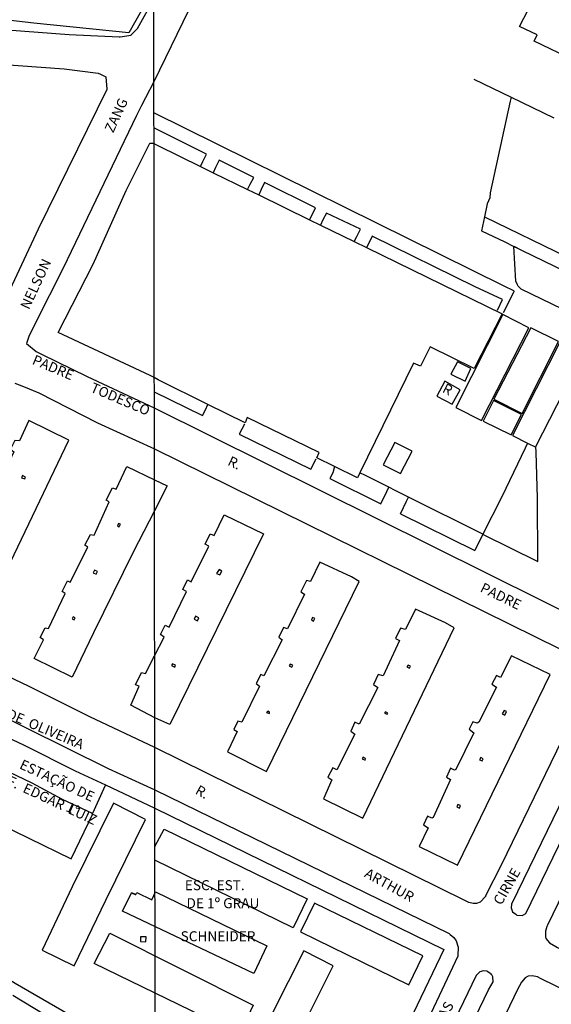
# Model space of a CAD drawing. Units: millimetres. Extents: x 182552 to 366721, y 1671509 to 3345045.
# Drawn here: x 184537 to 184670, y 1672928 to 1673174 of the extents above; entities that cross this region are included whole.
import ezdxf
from ezdxf.enums import TextEntityAlignment as Align

# ---------------------------------------------------------------- set-up
doc = ezdxf.new("R2010")
doc.units = ezdxf.units.MM
doc.header["$LTSCALE"] = 10
doc.header["$MEASUREMENT"] = 0
for name, color, linetype in [('V-AREA_VERDE', 3, 'Continuous'), ('V-CANTEIRO', 71, 'Continuous'), ('V-EDIFICACAO', 2, 'Continuous'), ('V-EDIFICACAO_IDENTIFICADA', 40, 'Continuous'), ('V-LOTE', 1, 'Continuous'), ('V-NOME_DOS_LOGRADOUROS', 7, 'Continuous'), ('V-QUADRA', 2, 'Continuous'), ('X-LIMITE_1000', 7, 'Continuous')]:
    doc.layers.add(name, color=color, linetype=linetype)
doc.styles.get("Standard").update_dxf_attribs({"font": 'ARIAL.TTF'})

msp = doc.modelspace()

# ---------------------------------------------------------------- linework, layer by layer
at = {"layer": 'V-AREA_VERDE'}
msp.add_lwpolyline([(184515.06, 1673164), (184548.47, 1673161.56), (184556.94, 1673160.54), (184557.5, 1673160.26), (184557.68, 1673160.17), (184558.83, 1673159.59), (184559.11, 1673156.49), (184559.11, 1673156.44), (184541.96, 1673121.54), (184533.02, 1673102.48)], dxfattribs=at)
at = {"layer": 'V-CANTEIRO'}
for points in [[(184687.82, 1673005.17), (184687.17, 1673005.32), (184686.04, 1673005.11), (184685.9, 1673005.09), (184685.31, 1673004.58), (184660.18, 1672952.9), (184660.12, 1672951.96), (184660.19, 1672951.74), (184660.44, 1672950.99), (184661.26, 1672950.37), (184661.56, 1672950.14), (184662.84, 1672950.09), (184663.18, 1672950.26), (184663.79, 1672950.56), (184688.41, 1673001.33), (184689.21, 1673003.33), (184689.07, 1673003.68), (184688.72, 1673004.52), (184687.89, 1673005.15)], [(184628.67, 1672877.97), (184654.46, 1672931.51), (184655.6, 1672933.45), (184655.5, 1672934.73), (184655.16, 1672935.4), (184655.01, 1672935.36), (184654.88, 1672935.6), (184654.28, 1672935.97), (184654.02, 1672936.14), (184653.17, 1672936.21), (184652.26, 1672936), (184651.4, 1672935.06), (184625.02, 1672880.35), (184624.67, 1672879.62), (184624.47, 1672878.48), (184624.88, 1672877.55), (184625.48, 1672876.95), (184626.03, 1672876.74), (184626.74, 1672876.48), (184627.75, 1672876.88), (184628.47, 1672877.55)]]:
    msp.add_lwpolyline(points, close=True, dxfattribs=at)
at = {"layer": 'V-EDIFICACAO'}
for points in [[(184678.89, 1673176.34), (184682.54, 1673174.51), (184679.85, 1673169.01), (184678.78, 1673169.41), (184675.96, 1673163.7), (184665.89, 1673168.54), (184666.63, 1673170.08), (184662.2, 1673172.16), (184664.35, 1673176.32), (184667.07, 1673181.81)], [(184637.44, 1673087.31), (184635.71, 1673088.08), (184622.33, 1673060.64), (184621.73, 1673059.4), (184615.99, 1673062.2), (184611.53, 1673064.38), (184612.15, 1673065.77), (184594.19, 1673074.49), (184593.62, 1673073.13), (184584.32, 1673077.74), (184571.94, 1673083.88), (184570.94, 1673084.47), (184569.94, 1673084.94), (184546.92, 1673095.74), (184555.7, 1673112.8), (184563.96, 1673131.15), (184569.86, 1673143.02), (184570.65, 1673142.99), (184571.86, 1673142.4), (184582.49, 1673137.2), (184585.67, 1673135.64), (184594.25, 1673131.45), (184597.07, 1673130.07), (184609.74, 1673123.87), (184612.45, 1673122.55), (184620.91, 1673118.42), (184623.94, 1673116.93), (184657.83, 1673100.36), (184650.88, 1673086.75), (184639.89, 1673092.12)], [(184646.31, 1673076.94), (184652.69, 1673073.74), (184664.54, 1673096.9), (184658.07, 1673100.19), (184646.31, 1673076.94)], [(184655.81, 1673079.04), (184662.83, 1673075.48), (184671.96, 1673093.5), (184665.02, 1673096.92), (184655.81, 1673079.04)], [(184664.22, 1673068.1), (184666.24, 1673067.08), (184666.3, 1673067.2), (184673.25, 1673080.89), (184678.02, 1673090.3), (184672.26, 1673093.28), (184660.43, 1673070)], [(184646.71, 1673088.38), (184645.05, 1673085.31), (184648.58, 1673083.58), (184650.07, 1673086.71), (184646.71, 1673088.38)], [(184643.52, 1673083.52), (184641.53, 1673079.78), (184645.4, 1673077.77), (184647.33, 1673081.41), (184643.52, 1673083.52)], [(184655.68, 1673078.69), (184653.14, 1673073.58), (184660.15, 1673070.14), (184662.67, 1673075.2), (184655.68, 1673078.69)], [(184536.15, 1673068.74), (184535.07, 1673066.54), (184535.89, 1673065.94), (184531.54, 1673056.85), (184530.59, 1673057.23), (184529.38, 1673054.69), (184530.46, 1673054.09), (184526.32, 1673045.16), (184525.07, 1673045.51), (184524, 1673043.22), (184524.86, 1673042.49), (184520.76, 1673033.87), (184519.6, 1673034.13), (184518.39, 1673031.71), (184519.25, 1673031.02), (184516.84, 1673026.06), (184526.75, 1673021.28), (184549.6, 1673068.79), (184539.6, 1673073.7), (184537.27, 1673068.61), (184536.15, 1673068.74)], [(184631.06, 1673068.26), (184628.12, 1673062.65), (184632.5, 1673060.47), (184635.41, 1673066.06), (184631.06, 1673068.26)], [(184570.98, 1673058.9), (184574.13, 1673057.39), (184570.99, 1673051.16), (184570.99, 1673051.15), (184565.7, 1673040.86), (184555.76, 1673020.71), (184555.76, 1673020.71), (184550.43, 1673009.58), (184540.97, 1673014.29), (184543.24, 1673018.91), (184542.4, 1673019.55), (184543.68, 1673021.95), (184544.5, 1673021.79), (184548.69, 1673030.49), (184547.95, 1673030.97), (184549.31, 1673033.68), (184549.95, 1673033.36), (184554.38, 1673042.1), (184553.64, 1673042.62), (184555, 1673045.21), (184555.92, 1673045.05), (184559.71, 1673053.43), (184558.93, 1673053.83), (184560.53, 1673056.94), (184561.45, 1673056.58), (184564.12, 1673062.25)], [(184538.041, 1673059.962), (184537.79, 1673059.43), (184538.57, 1673059.13), (184538.798, 1673059.61), (184538.041, 1673059.962)], [(184571.06, 1672999.48), (184565.11, 1673002.59), (184567.19, 1673007.38), (184566.27, 1673007.66), (184567.79, 1673010.73), (184568.73, 1673010.53), (184571.04, 1673014.93), (184571.04, 1673014.94), (184573.46, 1673019.63), (184572.53, 1673020.27), (184573.69, 1673022.57), (184574.63, 1673022.12), (184579, 1673031.02), (184578.12, 1673031.52), (184579.29, 1673033.89), (184580.15, 1673033.42), (184584.57, 1673042.35), (184583.7, 1673042.8), (184584.92, 1673045.38), (184585.94, 1673045.01), (184588.39, 1673050.18), (184598.21, 1673045.4), (184574.83, 1672997.78), (184571.07, 1672999.47)], [(184562.04, 1673047.99), (184561.72, 1673047.38), (184562.17, 1673047.15), (184562.48, 1673047.81), (184562.04, 1673047.99)], [(184604.2, 1673021.71), (184603.23, 1673022), (184602.05, 1673019.56), (184602.89, 1673018.89), (184598.34, 1673009.93), (184597.54, 1673010.24), (184596.41, 1673008.03), (184597.25, 1673007.35), (184592.85, 1672998.39), (184591.79, 1672998.57), (184590.81, 1672996.52), (184591.65, 1672996.05), (184589.24, 1672990.95), (184598.99, 1672986.01), (184622.14, 1673033.47), (184620.22, 1673034.68), (184612.33, 1673038.37), (184609.97, 1673033.53), (184608.99, 1673033.79), (184607.56, 1673030.93), (184608.44, 1673030.38), (184604.2, 1673021.71)], [(184556.03, 1673036.37), (184555.72, 1673035.68), (184556.448, 1673035.297), (184556.8, 1673035.98), (184556.03, 1673036.37)], [(184587.13, 1673036.48), (184586.53, 1673035.5), (184587.34, 1673035.15), (184587.83, 1673036.12), (184587.13, 1673036.48)], [(184626.89, 1673010.25), (184625.71, 1673007.8), (184626.76, 1673007.01), (184622.16, 1672997.88), (184621.07, 1672998.37), (184620.09, 1672996.07), (184621.03, 1672995.35), (184616.59, 1672986.48), (184615.52, 1672986.93), (184614.34, 1672984.58), (184615.33, 1672983.97), (184613.2, 1672979.17), (184623.02, 1672974.39), (184645.88, 1673021.9), (184643.73, 1673023.19), (184636.19, 1673026.62), (184633.71, 1673021.53), (184632.46, 1673021.82), (184631.22, 1673019.23), (184632.23, 1673018.74), (184628.16, 1673009.95), (184626.89, 1673010.25)], [(184550.723, 1673024.671), (184550.46, 1673024.17), (184550.9, 1673023.91), (184551.15, 1673024.43), (184550.723, 1673024.671)], [(184581.28, 1673024.84), (184580.93, 1673024.1), (184581.72, 1673023.71), (184582.07, 1673024.43), (184581.28, 1673024.84)], [(184610.51, 1673024.49), (184610.23, 1673023.94), (184610.74, 1673023.62), (184611.07, 1673024.23), (184610.51, 1673024.49)], [(184575.5, 1673012.97), (184575.25, 1673012.48), (184576.05, 1673012.09), (184576.22, 1673012.6), (184575.5, 1673012.97)], [(184651.61, 1672998.11), (184650.53, 1672998.47), (184649.62, 1672996.59), (184650.76, 1672995.69), (184646.29, 1672986.52), (184645.94, 1672986.39), (184644.94, 1672986.84), (184643.94, 1672984.59), (184644.98, 1672984.05), (184640.61, 1672974.56), (184640.26, 1672974.35), (184639.24, 1672974.85), (184638.22, 1672972.74), (184639.35, 1672971.95), (184637.16, 1672967.3), (184646.74, 1672962.65), (184669.84, 1673010.27), (184660.19, 1673014.96), (184657.44, 1673009.54), (184656.42, 1673010.04), (184655.3, 1673007.88), (184656.44, 1673007.1), (184652.02, 1672998.35), (184651.61, 1672998.11)], [(184604.94, 1673012.86), (184604.68, 1673012.44), (184605.34, 1673012.13), (184605.54, 1673012.61), (184604.94, 1673012.86)], [(184634.37, 1673012.62), (184634.06, 1673012.22), (184634.72, 1673011.88), (184634.94, 1673012.34), (184634.37, 1673012.62)], [(184599.29, 1673001.07), (184598.99, 1673000.79), (184599.74, 1673000.53), (184599.75, 1673000.86), (184599.29, 1673001.07)], [(184628.68, 1673000.95), (184628.46, 1673000.61), (184629.16, 1673000.32), (184629.29, 1673000.64), (184628.68, 1673000.95)], [(184657.89, 1673000.44), (184658.57, 1673000.14), (184658.98, 1673001), (184658.36, 1673001.28), (184657.89, 1673000.44)], [(184623.13, 1672989.58), (184622.88, 1672989.17), (184623.61, 1672988.85), (184623.75, 1672989.3), (184623.13, 1672989.58)], [(184652.5, 1672989.56), (184652.16, 1672988.96), (184652.89, 1672988.68), (184653.13, 1672989.23), (184652.5, 1672989.56)], [(184646.82, 1672977.78), (184646.57, 1672977.19), (184647.19, 1672976.9), (184647.49, 1672977.5), (184646.82, 1672977.78)], [(184568.31, 1672944.76), (184567.54, 1672944.76), (184567.49, 1672943.59), (184568.83, 1672943.51), (184568.92, 1672944.76), (184568.31, 1672944.76)], [(184600.48, 1672925.73), (184607.89, 1672922.03), (184615.65, 1672937.5), (184608.29, 1672941.27), (184600.48, 1672925.73)]]:
    msp.add_lwpolyline(points, close=True, dxfattribs=at)
at = {"layer": 'V-EDIFICACAO_IDENTIFICADA'}
for points in [[(184550.2, 1672964.24), (184555.61, 1672975.44), (184555.48, 1672975.5), (184555.48, 1672975.5), (184548.01, 1672979.07), (184540.41, 1672983.1), (184530.76, 1672987.66), (184530.76, 1672987.66), (184525.65, 1672990.08), (184525.65, 1672990.08), (184517.97, 1672993.65), (184517.97, 1672993.65), (184517.78, 1672993.74), (184517.78, 1672993.74), (184515.54, 1672988.65), (184515.06, 1672988.89), (184512.11, 1672982.71), (184518.37, 1672979.67), (184518.37, 1672979.67), (184550.2, 1672964.24)], [(184550.44, 1672957.19), (184542.9, 1672941.4), (184550.92, 1672937.49), (184558.82, 1672953.92), (184568.76, 1672974.02), (184560.72, 1672978.14), (184560.72, 1672978.14), (184550.44, 1672957.19)], [(184571.11, 1672967.33), (184573.43, 1672971.61), (184609.11, 1672954.19), (184605.61, 1672946.95), (184571.11, 1672963.86)], [(184565.287, 1672955.681), (184566.34, 1672955.273), (184566.589, 1672955.771), (184570.368, 1672953.986), (184571.282, 1672955.978), (184599.04, 1672942.52), (184599.04, 1672942.52), (184595.79, 1672935.57), (184563.027, 1672951.165), (184565.287, 1672955.681), (184566.191, 1672955.343), (184566.348, 1672955.288)], [(184610.95, 1672953.17), (184607.45, 1672945.99), (184634.53, 1672932.74), (184638.08, 1672939.97), (184610.95, 1672953.17)], [(184559.864, 1672945.633), (184595.65, 1672927.63), (184595.65, 1672927.63), (184592.23, 1672920.41), (184555.909, 1672938.069)]]:
    msp.add_lwpolyline(points, close=True, dxfattribs=at)
at = {"layer": 'V-LOTE'}
for points in [[(184567.77, 1673176.19), (184564.61, 1673170.57), (184540.86, 1673172.97), (184522.74, 1673175.1), (184520.74, 1673176.12)], [(184650.77, 1673159.04), (184660.09, 1673154.5)], [(184660.09, 1673154.5), (184659.87, 1673153.48), (184654.9, 1673130.59), (184654.78, 1673129.35), (184654.15, 1673127.85), (184653.47, 1673124.62)], [(184660.09, 1673154.5), (184670.76, 1673149.31)], [(184658.35, 1673107.33), (184570.86, 1673150.63)], [(184582.49, 1673137.2), (184583.1, 1673138.45), (184584, 1673140.28), (184570.86, 1673146.87)], [(184594.25, 1673131.45), (184594.93, 1673132.75), (184595.78, 1673134.41), (184587.15, 1673138.77), (184586.28, 1673136.94), (184585.67, 1673135.64)], [(184609.74, 1673123.87), (184610.38, 1673125.15), (184611.23, 1673126.86), (184598.52, 1673133.2), (184597.68, 1673131.4), (184597.07, 1673130.07)], [(184620.91, 1673118.42), (184621.53, 1673119.69), (184622.43, 1673121.52), (184613.95, 1673125.51), (184613.1, 1673123.83), (184612.45, 1673122.55)], [(184653.47, 1673124.62), (184652.72, 1673121.14), (184658.53, 1673118.34)], [(184653.47, 1673124.62), (184674.06, 1673114.65)], [(184656.73, 1673101.28), (184657.98, 1673103.96), (184651.14, 1673107.13), (184625.42, 1673119.8), (184624.6, 1673118.2), (184623.94, 1673116.93)], [(184658.53, 1673118.34), (184660.8, 1673117.24)], [(184660.8, 1673117.24), (184661.71, 1673116.8), (184662.71, 1673116.32)], [(184660.74, 1673106.15), (184658.35, 1673107.33)], [(184660.74, 1673106.15), (184660.74, 1673105.9), (184658.12, 1673100.64)], [(184570.95, 1673080.9), (184583.03, 1673074.99)], [(184583.03, 1673074.99), (184583.78, 1673076.39), (184584.32, 1673077.74)], [(184593.48, 1673072.83), (184592.15, 1673070.35)], [(184592.15, 1673070.35), (184610.1, 1673061.56)], [(184664.22, 1673068.1), (184663.59, 1673066.79), (184657.74, 1673054.64), (184653.07, 1673045.3)], [(184666.76, 1673038.52), (184666.65, 1673054.35), (184666.34, 1673065.81), (184666.3, 1673067.2)], [(184610.1, 1673061.56), (184611.41, 1673064.13)], [(184615.99, 1673062.2), (184615.53, 1673060.68), (184614.81, 1673059.24)], [(184629.54, 1673057.04), (184623.7, 1673059.96), (184622.33, 1673060.64)], [(184614.81, 1673059.24), (184627.52, 1673052.89)], [(184627.52, 1673052.89), (184629.05, 1673055.99), (184629.54, 1673057.04)], [(184631.15, 1673056.24), (184629.54, 1673057.04)], [(184634.46, 1673054.59), (184631.15, 1673056.24)], [(184632.45, 1673050.45), (184633.99, 1673053.57), (184634.46, 1673054.59)], [(184653.07, 1673045.3), (184634.46, 1673054.59)], [(184632.45, 1673050.45), (184651.06, 1673041.27)], [(184653.07, 1673045.3), (184651.06, 1673041.27)], [(184653.11, 1673045.28), (184653.07, 1673045.3)], [(184653.11, 1673045.28), (184666.76, 1673038.52)], [(184534.07, 1672994.71), (184538.42, 1672992.6), (184551.22, 1672986.22), (184558.76, 1672982.67)], [(184558.76, 1672982.67), (184558.29, 1672981.65), (184555.48, 1672975.5)], [(184558.76, 1672982.67), (184571.09, 1672976.85)], [(184571.09, 1672976.85), (184571.1, 1672976.85)], [(184571.1, 1672976.85), (184643.27, 1672941.6), (184616.63, 1672885.92), (184571.19, 1672912.82)], [(184571.18, 1672912.83), (184536.21, 1672933.06), (184520.8, 1672942.59), (184505.45, 1672951.46), (184504.58, 1672951.97)]]:
    msp.add_lwpolyline(points, dxfattribs=at)
at = {"layer": 'V-QUADRA'}
for points in [[(184514.22, 1673172.83), (184549.65, 1673170.18), (184562.15, 1673169.55), (184562.4, 1673169.54), (184565.16, 1673170.02), (184565.19, 1673170.05), (184566.77, 1673171.68), (184569.27, 1673176.19)], [(184579.46, 1673176.2), (184570.84, 1673158.32), (184570.84, 1673158.31), (184568.78, 1673154.32), (184567.78, 1673152.4), (184566.5, 1673149.92), (184548.2, 1673111.82), (184541.29, 1673098.14), (184539.58, 1673094.75), (184539.01, 1673092.97), (184541.47, 1673090.96), (184542.79, 1673090.32), (184554.16, 1673084.76), (184570.95, 1673076.86), (184570.96, 1673076.86), (184681.81, 1673021.77)], [(184515.06, 1673164), (184548.47, 1673161.56), (184556.94, 1673160.54), (184557.5, 1673160.26), (184557.68, 1673160.17), (184558.83, 1673159.59), (184559.11, 1673156.49), (184559.11, 1673156.44), (184541.96, 1673121.54), (184533.02, 1673102.48)], [(184713.81, 1673079.12), (184713.89, 1673079.83), (184713.59, 1673081.22), (184712.34, 1673082.44), (184711.48, 1673082.85), (184662.65, 1673106.52), (184661.84, 1673107.25), (184661.68, 1673107.63), (184661.29, 1673108.55), (184661.05, 1673112.84), (184660.8, 1673117.24), (184660.8, 1673117.25), (184662.71, 1673116.32), (184715.21, 1673090.78), (184715.82, 1673090.48), (184717.2, 1673090.09), (184718.24, 1673090.09), (184719.41, 1673090.62)], [(184536.09, 1673083.07), (184538.24, 1673082.21), (184542.14, 1673080.65), (184556.77, 1673073.16), (184570.97, 1673066.61), (184678.65, 1673013.55), (184679.52, 1673013.12), (184680.47, 1673012.62), (184681.11, 1673011.9), (184680.94, 1673010.73), (184679.68, 1673008.12), (184657.61, 1672962.63), (184653.74, 1672954.95), (184653.67, 1672954.8), (184652.38, 1672953.36), (184651.43, 1672953.04), (184650.58, 1672953.04), (184649.5, 1672953.34), (184648.74, 1672953.72), (184571.08, 1672992.06), (184571.07, 1672992.07), (184554.81, 1672999.71), (184539.54, 1673007.36), (184524.35, 1673014.53)], [(184508.11, 1673012.19), (184559.45, 1672986.76), (184571.08, 1672981.47), (184571.09, 1672981.47), (184644.6, 1672945.6), (184644.89, 1672945.34), (184645.75, 1672944.57), (184646.35, 1672943.73), (184646.91, 1672942.11), (184646.81, 1672940.06), (184646.75, 1672939.93), (184636.03, 1672917.12)], [(184816.22, 1672876.63), (184842.21, 1672929.9), (184842.65, 1672930.81), (184842.88, 1672931.71), (184842.75, 1672933.18), (184841.48, 1672934.59), (184841.45, 1672934.61), (184839.58, 1672935.64), (184700.59, 1673002.56), (184699.91, 1673002.89), (184698.28, 1673003.29), (184697.05, 1673003.1), (184695.86, 1673002.13), (184695.07, 1673000.84), (184694.85, 1673000.49), (184669.15, 1672947.62), (184669.06, 1672947.34), (184668.66, 1672946.18), (184668.67, 1672944.72), (184668.81, 1672944.31), (184669.68, 1672943.27), (184671.25, 1672942.31), (184671.66, 1672942.06), (184811.08, 1672874.94)], [(184806.98, 1672866.16), (184667.64, 1672934.24), (184666.69, 1672934.71), (184665.35, 1672935), (184664.32, 1672934.9), (184663.64, 1672934.51), (184662.7, 1672933.4), (184662.17, 1672932.49), (184661.84, 1672931.93), (184634.48, 1672875)], [(184551.28, 1672920.59), (184535.61, 1672930.09)]]:
    msp.add_lwpolyline(points, dxfattribs=at)
at = {"layer": 'X-LIMITE_1000'}
msp.add_line((184573.144, 1671513.282), (184569.27, 1674284.75), dxfattribs=at)

# ---------------------------------------------------------------- texts
at = {"layer": 'V-NOME_DOS_LOGRADOUROS'}
for s, height, rotation, p in [('ZANG', 2.4998, 65, (184561.37, 1673145.08)), ('NELSON', 2.4998, 65, (184540.34, 1673100.93)), ('PADRE', 2.5, 337, (184539.944, 1673087.22)), ('TODESCO', 2.5, 337, (184554.469, 1673080.284)), ('R', 2.5, 333, (184642.35, 1673080.2)), ('R.', 2.4998, 334, (184588.73, 1673062.01)), ('PADRE', 2.4998, 334, (184651.82, 1673030.37)), ('DE  OLIVEIRA', 2.50002, 337, (184533.53, 1672998.779)), ('GRAU  PROF.  EDGAR  LUIZ', 2.50002, 335, (184517.813, 1672989.485)), ('ESTAÇÃO DE', 2.5, 335, (184536.74, 1672986.18)), ('R.', 2.4998, 331, (184580.59, 1672979.91)), ('1°', 2.5, 335, (184548.3, 1672975.55)), ('ARTHUR', 2.4998, 331, (184622.86, 1672959.15)), ('CIRNE', 2.5, 60, (184658.32, 1672952.06)), ('ELIAS', 2.5, 60, (184642.08, 1672919.46))]:
    msp.add_text(s, height=height, rotation=rotation, dxfattribs=at).set_placement(p, align=Align.BOTTOM_LEFT)
for s, p in [('ESC. EST.', (184586.058, 1672957.634)), ('DE 1º GRAU', (184588.106, 1672953.13)), ('SCHNEIDER', (184586.877, 1672944.872))]:
    msp.add_text(s, height=2.5, dxfattribs=at).set_placement(p, align=Align.MIDDLE_CENTER)

doc.saveas('drawing.dxf')
